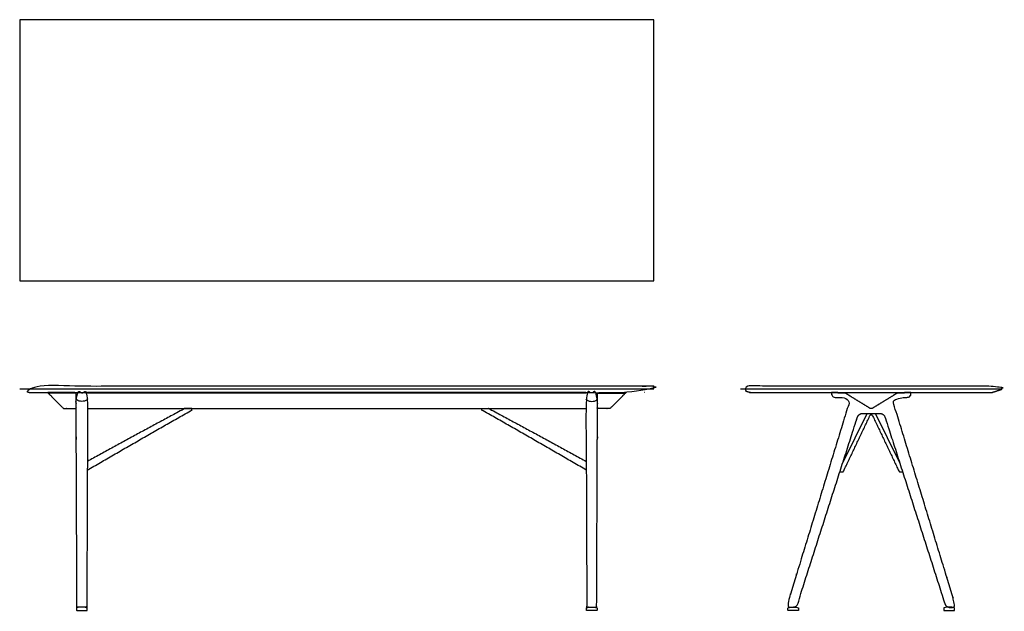
# Model space of a CAD drawing. Units: inches. Extents: x -51 to 107, y 0 to 95.
import ezdxf

# ---------------------------------------------------------------- set-up
doc = ezdxf.new("R2010")
doc.units = ezdxf.units.IN
doc.header["$MEASUREMENT"] = 0
doc.layers.get('0').update_dxf_attribs({"color": 18, "true_color": 0x000000})
doc.layers.add('CNTR', color=18, linetype='Continuous', true_color=0x000000)

msp = doc.modelspace()

# ---------------------------------------------------------------- linework, layer by layer
for points in [[(81.41, 23.87), (85.27, 31.7), (86.63, 31.7)], [(90.5, 23.87), (86.64, 31.7)]]:
    msp.add_lwpolyline(points)
for points, weights, degree, knots in [([(-40.13, 22.58), (-31.74, 27.46), (-23.35, 32.22), (-23.31, 32.24), (-23.31, 32.29), (-23.31, 32.35), (-23.31, 32.41), (-23.31, 32.49), (-23.39, 32.49), (-23.89, 32.49), (-24.39, 32.49), (-24.44, 32.49), (-24.49, 32.46), (-32.31, 28.28), (-40.12, 23.98)], [1, 1, 1, 0.866787969946, 1, 1, 1, 0.707106781187, 1, 1, 1, 0.968559275134, 1, 1, 1], 2, [0, 0, 0, 19.410793, 19.410793, 19.494324, 19.494324, 19.614902, 19.614902, 19.740566, 19.740566, 20.818655, 20.818655, 20.919224, 20.919224, 38.759489, 38.759489, 38.759489]), ([(40.13, 22.58), (31.74, 27.46), (23.35, 32.22), (23.31, 32.24), (23.31, 32.29), (23.31, 32.35), (23.31, 32.41), (23.31, 32.49), (23.39, 32.49), (23.89, 32.49), (24.39, 32.49), (24.44, 32.49), (24.49, 32.46), (32.31, 28.28), (40.12, 23.98)], [1, 1, 1, 0.866787969946, 1, 1, 1, 0.707106781187, 1, 1, 1, 0.968559275134, 1, 1, 1], 2, [0, 0, 0, 19.410793, 19.410793, 19.494324, 19.494324, 19.614902, 19.614902, 19.740566, 19.740566, 20.818655, 20.818655, 20.919224, 20.919224, 38.759489, 38.759489, 38.759489]), ([(80.91, 22.31), (81.05, 22.31), (81.19, 22.31), (81.33, 22.31), (81.41, 22.31), (81.48, 22.36), (81.51, 22.43), (82.93, 25.4), (84.34, 28.38), (85.75, 31.36), (85.79, 31.43), (85.86, 31.47), (85.95, 31.47), (86.04, 31.47), (86.12, 31.43), (86.15, 31.36), (87.57, 28.38), (88.98, 25.4), (90.39, 22.43), (90.43, 22.36), (90.49, 22.31), (90.57, 22.31), (90.71, 22.31), (90.85, 22.31), (90.99, 22.31)], [1, 1, 1, 1, 0.896825271355, 0.896825271355, 1, 1, 1, 1, 1, 1, 1, 1, 1, 1, 1, 1, 1, 0.896825271355, 0.896825271355, 1, 1, 1, 1], 3, [0, 0, 0, 0, 0.421531, 0.421531, 0.421531, 0.647046, 0.647046, 0.647046, 10.453438, 10.453438, 10.453438, 11.453438, 11.453438, 11.453438, 12.453438, 12.453438, 12.453438, 22.259829, 22.259829, 22.259829, 22.485344, 22.485344, 22.485344, 22.906875, 22.906875, 22.906875, 22.906875])]:
    msp.add_rational_spline(points, weights, degree=degree, knots=knots)
at = {"layer": 'CNTR'}
msp.add_lwpolyline([(-51, 53.03), (51, 53.03), (51, 95.03), (-51, 95.03)], close=True, dxfattribs=at)
at = {"layer": 'CNTR', "lineweight": -3}
for points in [[(51, 35.58), (-51, 35.58)], [(-41.93, 34.96), (-46.41, 34.96)], [(41.93, 34.96), (46.41, 34.96)], [(106.95, 35.58), (64.95, 35.58)]]:
    msp.add_lwpolyline(points, dxfattribs=at)
at = {"layer": 'CNTR'}
for points in [[(40.07, 35.08), (-40.07, 35.08)], [(40.07, 34.96), (-40.07, 34.96)], [(-40.08, 32.49), (40.08, 32.49)]]:
    msp.add_lwpolyline(points, dxfattribs=at)
at = {"layer": 'CNTR', "lineweight": -3}
for points, weights, degree, knots in [([(-49.46, 35.08), (-49.46, 35.08), (-50.23, 35.33), (-51, 35.58), (-51, 35.83), (-51, 36.08), (0, 36.08), (51, 36.08), (51, 35.83), (51, 35.58), (50.23, 35.33), (49.46, 35.08), (0, 35.08), (-49.46, 35.08)], [0.707106781187, 1, 1, 1, 1, 1, 1, 1, 1, 1, 1, 1, 1, 0.707106781187], 2, [0, 0, 0, 1.570796, 3.189932, 3.189932, 3.689932, 3.689932, 74.689932, 74.689932, 75.189932, 75.189932, 76.809067, 76.809067, 144.729067, 144.729067, 144.729067]), ([(-43.89, 32.49), (-43.92, 32.49), (-43.95, 32.5), (-43.98, 32.52), (-44.82, 33.36), (-45.66, 34.21), (-46.5, 35.05), (-46.5, 35.05), (-46.51, 35.05), (-46.51, 35.06), (-46.51, 35.07), (-46.5, 35.08), (-46.49, 35.08), (-45.49, 35.08), (-44.5, 35.08), (-41.93, 35.08), (-41.93, 34.22), (-41.93, 33.35), (-41.93, 32.49), (-42.05, 32.49), (-43.76, 32.49), (-43.89, 32.49)], [1, 1, 1, 1, 1, 1, 1, 0.999999999951, 1.05719095837, 1.17157287525, 0.942809041582, 0.942809041582, 1.17157287525, 1.17157287525, 1.17157287525, 1.17157287525, 1.17157287525, 1.17157287525, 1.17157287525, 1.17157287525, 1.17157287525, 1], 3, [-1, -1, -1, -1, 0, 0, 0, 3.567603, 3.567603, 3.567603, 3.583311, 3.583311, 3.583311, 3.614727, 3.614727, 3.614727, 6.597875, 6.597875, 6.597875, 11.561395, 11.561395, 11.561395, 11.947585, 11.947585, 11.947585, 11.947585]), ([(-40.29, 0.56), (-40.21, 0.56), (-40.21, 0.64), (-40.14, 17.85), (-40.07, 35.08), (-41, 35.08), (-41.93, 35.08), (-41.86, 17.85), (-41.79, 0.64), (-41.79, 0.56), (-41.71, 0.56), (-41, 0.56), (-40.29, 0.56)], [1, 0.708955557096, 1, 1, 1, 1, 1, 1, 1, 0.708955557096, 1, 1, 1], 2, [3.979951, 3.979951, 3.979951, 5.545511, 5.545511, 6.545511, 6.545511, 7.545511, 7.545511, 8.545511, 8.545511, 10.111071, 10.111071, 11.525461, 11.525461, 11.525461]), ([(40.29, 0.56), (40.21, 0.56), (40.21, 0.64), (40.14, 17.85), (40.07, 35.08), (41, 35.08), (41.93, 35.08), (41.86, 17.85), (41.79, 0.64), (41.79, 0.56), (41.71, 0.56), (41, 0.56), (40.29, 0.56)], [1, 0.708955557096, 1, 1, 1, 1, 1, 1, 1, 0.708955557096, 1, 1, 1], 2, [3.979951, 3.979951, 3.979951, 5.545511, 5.545511, 6.545511, 6.545511, 7.545511, 7.545511, 8.545511, 8.545511, 10.111071, 10.111071, 11.525461, 11.525461, 11.525461]), ([(43.89, 32.49), (43.92, 32.49), (43.95, 32.5), (43.98, 32.52), (44.82, 33.36), (45.66, 34.21), (46.5, 35.05), (46.5, 35.05), (46.51, 35.05), (46.51, 35.06), (46.51, 35.07), (46.5, 35.08), (46.49, 35.08), (45.49, 35.08), (44.5, 35.08), (41.93, 35.08), (41.93, 34.22), (41.93, 33.35), (41.93, 32.49), (42.05, 32.49), (43.76, 32.49), (43.89, 32.49)], [1, 1, 1, 1, 1, 1, 1, 0.999999999951, 1.05719095837, 1.17157287525, 0.942809041582, 0.942809041582, 1.17157287525, 1.17157287525, 1.17157287525, 1.17157287525, 1.17157287525, 1.17157287525, 1.17157287525, 1.17157287525, 1.17157287525, 1], 3, [-1, -1, -1, -1, 0, 0, 0, 3.567603, 3.567603, 3.567603, 3.583311, 3.583311, 3.583311, 3.614727, 3.614727, 3.614727, 6.597875, 6.597875, 6.597875, 11.561395, 11.561395, 11.561395, 11.947585, 11.947585, 11.947585, 11.947585]), ([(105.41, 35.08), (105.41, 35.08), (105.37, 35.08), (85.95, 35.08), (66.52, 35.08), (66.49, 35.08), (66.49, 35.08), (65.72, 35.33), (64.95, 35.58), (64.95, 35.83), (64.95, 36.08), (85.95, 36.08), (106.95, 36.08), (106.95, 35.83), (106.95, 35.58), (106.18, 35.33), (105.41, 35.08)], [1, 0.707106781187, 1, 1, 1, 0.707106781187, 1, 1, 1, 1, 1, 1, 1, 1, 1, 1, 1], 2, [-0.036799, -0.036799, -0.036799, 1.533998, 1.533998, 34.383998, 34.383998, 35.954794, 35.954794, 37.57393, 37.57393, 38.07393, 38.07393, 74.07393, 74.07393, 74.57393, 74.57393, 76.193065, 76.193065, 76.193065]), ([(86.21, 32.56), (87.46, 33.33), (88.71, 34.09), (90.01, 34.89), (90.07, 34.93), (90.19, 34.96), (90.27, 34.96), (90.61, 34.96), (90.96, 34.96), (91.31, 34.96), (91.31, 34.99), (91.31, 35.03), (91.31, 35.08), (91.65, 35.08), (91.99, 35.08), (92.33, 35.08), (92.33, 34.98), (92.33, 34.83), (92.29, 34.6), (92.15, 34.41), (91.94, 34.31), (91.71, 34.27), (91.48, 34.24), (91.33, 34.24), (91.26, 34.24), (91.04, 34.24), (90.82, 34.24), (90.6, 34.24), (90.47, 34.24), (90.34, 34.2), (90.3, 34.18), (90.23, 34.12), (90.01, 33.97), (89.64, 33.71), (89.53, 33.63), (89.49, 33.51), (89.53, 33.38), (92.74, 22.88), (95.96, 12.38), (99.17, 1.88), (99.22, 1.71), (99.28, 1.44), (99.28, 1.27), (99.27, 1.06), (99.27, 0.85), (99.27, 0.64), (99.27, 0.59), (99.24, 0.56), (99.19, 0.56), (98.91, 0.56), (98.63, 0.56), (98.35, 0.56), (98.11, 0.56), (97.93, 0.69), (97.85, 0.92), (94.63, 10.95), (91.42, 20.98), (88.2, 31.01), (88.06, 31.43), (87.76, 31.7), (87.33, 31.7), (86.41, 31.7), (85.49, 31.7), (84.57, 31.7), (84.14, 31.7), (83.84, 31.43), (83.7, 31.01), (80.48, 20.98), (77.26, 10.95), (74.05, 0.92), (73.97, 0.69), (73.79, 0.56), (73.55, 0.56), (73.27, 0.56), (72.99, 0.56), (72.71, 0.56), (72.66, 0.56), (72.63, 0.59), (72.63, 0.64), (72.63, 0.85), (72.62, 1.06), (72.62, 1.27), (72.62, 1.44), (72.68, 1.71), (72.73, 1.88), (75.94, 12.38), (79.16, 22.88), (82.37, 33.38), (82.41, 33.51), (82.37, 33.63), (82.26, 33.71), (81.89, 33.97), (81.67, 34.12), (81.6, 34.18), (81.56, 34.2), (81.43, 34.24), (81.3, 34.24), (81.08, 34.24), (80.86, 34.24), (80.64, 34.24), (80.57, 34.24), (80.41, 34.24), (80.19, 34.27), (79.96, 34.31), (79.75, 34.41), (79.61, 34.6), (79.57, 34.83), (79.57, 34.98), (79.57, 35.08), (79.91, 35.08), (80.25, 35.08), (80.59, 35.08), (80.59, 35.03), (80.59, 34.99), (80.59, 34.96), (80.94, 34.96), (81.29, 34.96), (81.63, 34.96), (81.71, 34.96), (81.82, 34.93), (81.89, 34.89), (83.19, 34.09), (84.44, 33.33), (85.69, 32.56), (85.85, 32.46), (86.05, 32.46), (86.21, 32.56)], [1, 1, 1, 1, 1, 1, 1, 1, 1, 1, 1, 1, 1, 1, 1, 1, 1, 1, 1, 1, 1, 1, 1, 1, 1, 1, 1, 1, 0.969056040231, 0.969056040231, 0.979233794726, 1, 1, 1, 1, 1, 1, 1, 1, 1, 1, 1, 1, 1, 1, 1, 1, 1, 1, 1, 1, 1, 1, 1, 1, 1, 1, 1, 1, 1, 1, 1, 1, 1, 1, 1, 1, 1, 1, 1, 1, 1, 1, 1, 1, 1, 1, 1, 1, 1, 1, 1, 1, 1, 1, 1, 1, 1, 1, 1, 1, 1, 1, 0.979233794726, 0.969056040231, 0.969056040231, 1, 1, 1, 1, 1, 1, 1, 1, 1, 1, 1, 1, 1, 1, 1, 1, 1, 1, 1, 1, 1, 1, 1, 1, 1, 1, 1, 1, 1, 1, 1], 3, [-73.647162, -73.647162, -73.647162, -73.647162, -68.685872, -68.685872, -68.685872, -67.685872, -67.685872, -67.685872, -66.648176, -66.648176, -66.648176, -66.548178, -66.548178, -66.548178, -65.528178, -65.528178, -65.528178, -64.528178, -63.528178, -62.528178, -61.528178, -60.528178, -59.528178, -58.528178, -58.528178, -58.528178, -57.873169, -57.873169, -57.873169, -57.475533, -57.475533, -57.475533, -56.664214, -56.664214, -56.664214, -55.664214, -55.664214, -55.664214, -29.586365, -29.586365, -29.586365, -28.586365, -28.586365, -28.586365, -27.961935, -27.961935, -27.961935, -26.961935, -26.961935, -26.961935, -26.118707, -26.118707, -26.118707, -25.118707, -25.118707, -25.118707, 0, 0, 0, 1, 1, 1, 3.760459, 3.760459, 3.760459, 4.760459, 4.760459, 4.760459, 29.879166, 29.879166, 29.879166, 30.879166, 30.879166, 30.879166, 31.722393, 31.722393, 31.722393, 32.722393, 32.722393, 32.722393, 33.346823, 33.346823, 33.346823, 34.346823, 34.346823, 34.346823, 60.424673, 60.424673, 60.424673, 61.424673, 61.424673, 61.424673, 62.235991, 62.235991, 62.235991, 62.633628, 62.633628, 62.633628, 63.288636, 63.288636, 63.288636, 64.288636, 65.288636, 66.288636, 67.288636, 68.288636, 69.288636, 70.288636, 70.288636, 70.288636, 71.308636, 71.308636, 71.308636, 71.408635, 71.408635, 71.408635, 72.446331, 72.446331, 72.446331, 73.446331, 73.446331, 73.446331, 78.40762, 78.40762, 78.40762, 79.40762, 79.40762, 79.40762, 79.40762])]:
    msp.add_rational_spline(points, weights, degree=degree, knots=knots, dxfattribs=at)
msp.add_rational_spline([(49.46, 35.08), (49.46, 35.08), (49.42, 35.08)], [1, 0.707106781187, 1], degree=2, dxfattribs=at)
for points in [[(-40.07, 34.06), (-40.08, 33.91), (-40.35, 33.72), (-40.78, 33.63), (-41.22, 33.63), (-41.65, 33.72), (-41.92, 33.91), (-41.93, 34.06)], [(40.07, 34.06), (40.08, 33.91), (40.35, 33.72), (40.78, 33.63), (41.22, 33.63), (41.65, 33.72), (41.92, 33.91), (41.93, 34.06)]]:
    msp.add_open_spline(points, degree=3, dxfattribs=at)
for points in [[(-41.85, 0.05), (-41.85, 0.16), (-41.85, 0.26), (-41.85, 0.37), (-41.85, 0.41), (-41.83, 0.43), (-41.8, 0.44), (-41.68, 0.48), (-41.57, 0.52), (-41.45, 0.56), (-41.15, 0.56), (-40.85, 0.56), (-40.55, 0.56), (-40.43, 0.52), (-40.32, 0.48), (-40.2, 0.44), (-40.17, 0.43), (-40.15, 0.41), (-40.15, 0.37), (-40.15, 0.26), (-40.15, 0.16), (-40.15, 0.05), (-40.15, 0.02), (-40.17, 0), (-40.2, 0), (-40.73, 0), (-41.27, 0), (-41.8, 0), (-41.83, 0), (-41.85, 0.02), (-41.85, 0.05)], [(41.85, 0.05), (41.85, 0.16), (41.85, 0.26), (41.85, 0.37), (41.85, 0.41), (41.83, 0.43), (41.8, 0.44), (41.68, 0.48), (41.57, 0.52), (41.45, 0.56), (41.15, 0.56), (40.85, 0.56), (40.55, 0.56), (40.43, 0.52), (40.32, 0.48), (40.2, 0.44), (40.17, 0.43), (40.15, 0.41), (40.15, 0.37), (40.15, 0.26), (40.15, 0.16), (40.15, 0.05), (40.15, 0.02), (40.17, 0), (40.2, 0), (40.73, 0), (41.27, 0), (41.8, 0), (41.83, 0), (41.85, 0.02), (41.85, 0.05)], [(74.26, 0.05), (74.26, 0.16), (74.26, 0.26), (74.26, 0.37), (74.26, 0.41), (74.25, 0.43), (74.21, 0.44), (74.1, 0.48), (73.98, 0.52), (73.86, 0.56), (73.56, 0.56), (73.26, 0.56), (72.96, 0.56), (72.85, 0.52), (72.73, 0.48), (72.61, 0.44), (72.58, 0.43), (72.56, 0.41), (72.56, 0.37), (72.56, 0.26), (72.56, 0.16), (72.56, 0.05), (72.56, 0.02), (72.58, 0), (72.61, 0), (73.15, 0), (73.68, 0), (74.21, 0), (74.25, 0), (74.26, 0.02), (74.26, 0.05)], [(97.63, 0.05), (97.63, 0.16), (97.63, 0.26), (97.63, 0.37), (97.63, 0.41), (97.65, 0.43), (97.69, 0.44), (97.8, 0.48), (97.92, 0.52), (98.03, 0.56), (98.33, 0.56), (98.63, 0.56), (98.93, 0.56), (99.05, 0.52), (99.17, 0.48), (99.28, 0.44), (99.32, 0.43), (99.33, 0.41), (99.33, 0.37), (99.33, 0.26), (99.33, 0.16), (99.33, 0.05), (99.33, 0.02), (99.32, 0), (99.28, 0), (98.75, 0), (98.22, 0), (97.68, 0), (97.65, 0), (97.63, 0.02), (97.63, 0.05)]]:
    msp.add_open_spline(points, degree=3, knots=[1, 1, 1, 1, 1.321474, 1.321474, 1.321474, 2.321474, 2.321474, 2.321474, 3.321474, 3.321474, 3.321474, 4.321474, 4.321474, 4.321474, 5.321474, 5.321474, 5.321474, 6.321474, 6.321474, 6.321474, 6.642948, 6.642948, 6.642948, 7.642948, 7.642948, 7.642948, 9.242948, 9.242948, 9.242948, 10.242948, 10.242948, 10.242948, 10.242948], dxfattribs=at)

doc.saveas('drawing.dxf')
